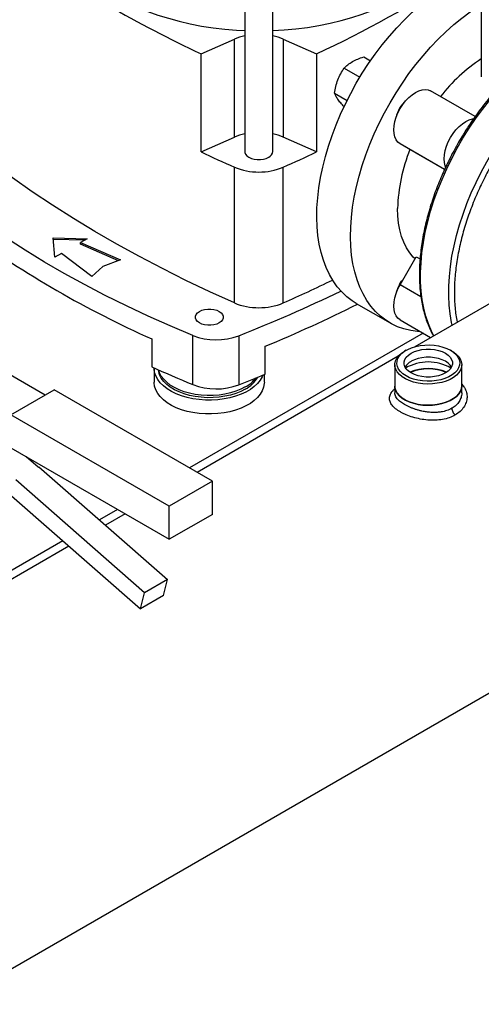
# Model space of a CAD drawing. Extents: x 0.4 to 10.6, y 0.4 to 8.1.
# Drawn here: x 2.5 to 2.8, y 4.3 to 4.9 of the extents above; entities that cross this region are included whole.
import ezdxf

# ---------------------------------------------------------------- set-up
doc = ezdxf.new("R2010")
doc.units = 0
doc.linetypes.add('SLD-SOLID', pattern=[0])
doc.layers.get('0').update_dxf_attribs({"linetype": 'CONTINUOUS'})

msp = doc.modelspace()

# ---------------------------------------------------------------- linework, layer by layer
at = {"color": 7, "linetype": 'SLD-SOLID'}
for p, q in [((2.4414, 4.26577), (4.19683, 5.27916)), ((2.63492, 4.94931), (2.63492, 4.82477)), ((2.65329, 4.82477), (2.65329, 4.94931)), ((2.78988, 4.93396), (2.78988, 4.87377)), ((2.60628, 4.88875), (2.62814, 4.89844)), ((2.62814, 4.83414), (2.62814, 4.89844)), ((2.66009, 4.89844), (2.68195, 4.88875)), ((2.66009, 4.89844), (2.66009, 4.83414)), ((2.60628, 4.82446), (2.60628, 4.88875)), ((2.68195, 4.88875), (2.68195, 4.82446)), ((2.71283, 4.88682), (2.71731, 4.88423)), ((2.70007, 4.87945), (2.71037, 4.87351)), ((2.69369, 4.86301), (2.70194, 4.85825)), ((2.78583, 4.84765), (2.75671, 4.86446)), ((2.60628, 4.82446), (2.62814, 4.83414)), ((2.68195, 4.82446), (2.66009, 4.83414)), ((2.74729, 4.8237), (2.73671, 4.82981)), ((2.98369, 4.83386), (2.74628, 4.6968)), ((2.76583, 4.813), (2.74729, 4.8237)), ((2.62807, 4.72555), (2.62807, 4.81449)), ((2.66016, 4.72555), (2.66016, 4.81449)), ((2.50944, 4.7682), (2.5316, 4.7676)), ((2.51049, 4.75541), (2.50944, 4.7682)), ((2.52983, 4.76657), (2.50953, 4.76712)), ((2.5316, 4.7676), (2.52719, 4.76505)), ((2.52719, 4.76505), (2.55341, 4.75367)), ((2.52719, 4.76398), (2.52719, 4.76505)), ((2.55207, 4.75318), (2.52719, 4.76398)), ((2.50409, 4.66515), (2.33556, 4.76244)), ((2.5149, 4.75795), (2.51049, 4.75541)), ((2.53461, 4.74282), (2.5149, 4.75795)), ((2.55341, 4.75367), (2.54192, 4.74945)), ((2.73671, 4.73743), (2.74729, 4.75576)), ((2.74729, 4.75576), (2.74976, 4.75434)), ((2.54192, 4.74945), (2.53461, 4.74282)), ((2.708, 4.72514), (2.73009, 4.71239)), ((2.73671, 4.71434), (2.75668, 4.70281)), ((2.57392, 4.70189), (2.57392, 4.68367)), ((2.60087, 4.672), (2.60087, 4.70415)), ((2.63095, 4.70398), (2.63095, 4.67183)), ((2.64835, 4.67889), (2.64835, 4.69711)), ((2.74057, 4.69448), (2.73965, 4.69394)), ((2.77064, 4.69394), (2.76972, 4.69448)), ((2.73546, 4.69056), (2.60366, 4.61447)), ((2.57555, 4.68263), (2.57555, 4.67352)), ((2.73323, 4.68499), (2.73323, 4.67106)), ((2.77706, 4.67106), (2.77706, 4.68499)), ((2.64772, 4.67352), (2.64772, 4.67863)), ((2.4817, 4.65222), (2.50998, 4.66855)), ((2.61369, 4.60868), (2.50998, 4.66855)), ((2.73323, 4.67106), (2.73323, 4.66659)), ((2.77706, 4.66659), (2.77706, 4.67106)), ((2.5854, 4.59235), (2.4817, 4.65222)), ((2.4817, 4.63045), (2.5854, 4.57058)), ((2.4994, 4.6179), (2.49161, 4.62473)), ((2.4994, 4.6179), (2.49987, 4.61817)), ((2.49987, 4.61817), (2.58437, 4.54416)), ((2.56928, 4.53545), (2.48479, 4.60946)), ((2.61369, 4.60868), (2.5854, 4.59235)), ((2.61369, 4.58691), (2.61369, 4.60868)), ((2.48209, 4.59897), (2.56658, 4.52496)), ((2.5854, 4.57058), (2.5854, 4.59235)), ((2.55652, 4.58726), (2.54365, 4.57983)), ((2.61369, 4.58691), (2.5854, 4.57058)), ((2.51971, 4.56601), (2.33097, 4.45705)), ((2.58437, 4.54416), (2.56928, 4.53545)), ((2.58167, 4.53367), (2.58437, 4.54416)), ((2.56658, 4.52496), (2.56928, 4.53545)), ((2.58167, 4.53367), (2.56658, 4.52496))]:
    msp.add_line(p, q, dxfattribs=at)
at = {"color": 8, "linetype": 'SLD-SOLID'}
for p, q in [((2.76583, 4.813), (2.73671, 4.82981)), ((2.75033, 4.72957), (2.73671, 4.73743)), ((2.7517, 4.70569), (2.59868, 4.61735)), ((2.55153, 4.59013), (2.53969, 4.5833)), ((2.51575, 4.56948), (2.48103, 4.54943))]:
    msp.add_line(p, q, dxfattribs=at)
at = {"color": 7, "linetype": 'SLD-SOLID', "flags": 128}
for points in [[(2.51354, 4.97922), (2.51357, 4.97753), (2.51398, 4.97303), (2.51485, 4.96854), (2.51619, 4.9641), (2.51799, 4.95971), (2.52023, 4.95539), (2.52292, 4.95116), (2.52605, 4.94702), (2.52959, 4.94301), (2.53355, 4.93912), (2.5379, 4.93537), (2.54264, 4.93178), (2.54773, 4.92836), (2.55317, 4.92513), (2.55894, 4.92209), (2.56501, 4.91925), (2.57137, 4.91662), (2.57798, 4.91422), (2.58483, 4.91206), (2.5919, 4.91013), (2.59915, 4.90845), (2.60656, 4.90703), (2.61411, 4.90586), (2.62176, 4.90495), (2.62949, 4.90432), (2.63492, 4.90403)], [(2.70799, 4.86949), (2.71192, 4.87602), (2.71606, 4.8824), (2.72041, 4.88859), (2.72494, 4.89458), (2.72964, 4.90033), (2.7345, 4.90584), (2.73949, 4.91108), (2.74459, 4.91604), (2.74979, 4.92068), (2.75507, 4.925), (2.7604, 4.92898), (2.76578, 4.9326), (2.77116, 4.93585), (2.77637, 4.93864)], [(2.65329, 4.90403), (2.66067, 4.90445), (2.66839, 4.90516), (2.67602, 4.90613), (2.68353, 4.90736), (2.69091, 4.90885), (2.69812, 4.91059), (2.70513, 4.91258), (2.71192, 4.9148), (2.71848, 4.91726), (2.72476, 4.91994), (2.73076, 4.92283), (2.73645, 4.92592)], [(2.73009, 4.85673), (2.73401, 4.86327), (2.73816, 4.86964), (2.74251, 4.87583), (2.74704, 4.88182), (2.75174, 4.88758), (2.7566, 4.89309), (2.76158, 4.89833), (2.76669, 4.90328), (2.77189, 4.90792), (2.77717, 4.91224), (2.7825, 4.91622), (2.78787, 4.91984), (2.78988, 4.9211)], [(2.708, 4.72514), (2.7052, 4.72691), (2.70169, 4.72961), (2.69843, 4.73269), (2.69545, 4.73615), (2.69274, 4.73997), (2.69032, 4.74414), (2.6882, 4.74864), (2.68639, 4.75345), (2.68489, 4.75857), (2.6837, 4.76396), (2.68284, 4.76961), (2.68231, 4.77549), (2.68211, 4.7816), (2.68223, 4.78789), (2.68268, 4.79436), (2.68346, 4.80097), (2.68456, 4.8077), (2.68598, 4.81452), (2.68772, 4.82142), (2.68976, 4.82836), (2.69211, 4.83532), (2.69474, 4.84227), (2.69766, 4.84919), (2.70085, 4.85605), (2.7043, 4.86282), (2.70799, 4.86949)], [(2.73671, 4.82981), (2.73527, 4.83093), (2.73411, 4.83245), (2.73326, 4.83432), (2.73274, 4.83652), (2.73257, 4.83897), (2.73274, 4.84163), (2.73326, 4.84442), (2.73411, 4.84728), (2.73527, 4.85013), (2.73671, 4.85291), (2.7384, 4.85555), (2.74029, 4.85798), (2.74234, 4.86014), (2.7445, 4.86199), (2.74671, 4.86347), (2.74893, 4.86454), (2.75108, 4.86519), (2.75313, 4.86539), (2.75503, 4.86515), (2.75671, 4.86446)], [(2.75009, 4.70661), (2.7482, 4.70675), (2.74362, 4.7074), (2.73923, 4.70847), (2.73503, 4.70995), (2.73105, 4.71185), (2.72729, 4.71415), (2.72378, 4.71685), (2.72053, 4.71994), (2.71754, 4.72339), (2.71484, 4.72721), (2.71242, 4.73138), (2.7103, 4.73588), (2.70848, 4.7407), (2.70698, 4.74581), (2.7058, 4.7512), (2.70494, 4.75685), (2.70441, 4.76274), (2.7042, 4.76884), (2.70433, 4.77514), (2.70478, 4.7816), (2.70556, 4.78821), (2.70666, 4.79494), (2.70808, 4.80176), (2.70982, 4.80866), (2.71186, 4.8156), (2.7142, 4.82256), (2.71684, 4.82951), (2.71976, 4.83643), (2.72295, 4.84329), (2.72639, 4.85007), (2.73009, 4.85673)], [(2.76651, 4.81461), (2.76626, 4.81527), (2.76574, 4.81747), (2.76557, 4.81992), (2.76574, 4.82258), (2.76626, 4.82537), (2.76711, 4.82823), (2.76827, 4.83108), (2.76971, 4.83386), (2.7714, 4.8365), (2.77329, 4.83893), (2.77534, 4.84109), (2.7775, 4.84294), (2.77971, 4.84442), (2.78192, 4.84549), (2.78408, 4.84614), (2.78487, 4.84627)], [(2.63492, 4.82477), (2.63498, 4.82418), (2.63544, 4.82302), (2.63633, 4.82195), (2.63761, 4.82102), (2.63922, 4.82028), (2.64107, 4.81976), (2.64308, 4.8195), (2.64513, 4.8195), (2.64714, 4.81976), (2.64899, 4.82028), (2.6506, 4.82102)], [(2.62807, 4.72555), (2.61206, 4.73281), (2.59635, 4.74029), (2.58095, 4.74798), (2.56588, 4.75589), (2.55114, 4.764), (2.53674, 4.77231), (2.52269, 4.78082), (2.50899, 4.78952), (2.49566, 4.79841), (2.48271, 4.80748), (2.47013, 4.81673)], [(2.60087, 4.70415), (2.58608, 4.71041), (2.57158, 4.71689), (2.55736, 4.72358), (2.54345, 4.73047), (2.52984, 4.73757), (2.51655, 4.74486), (2.50358, 4.75234), (2.49095, 4.76002), (2.47866, 4.76787), (2.46672, 4.77591), (2.45513, 4.78411), (2.44391, 4.79249), (2.43307, 4.80102)], [(2.74647, 4.75434), (2.7453, 4.75554), (2.74296, 4.75843), (2.74091, 4.76167), (2.73915, 4.76525), (2.73769, 4.76915), (2.73655, 4.77334), (2.73573, 4.77781), (2.73524, 4.78251), (2.73508, 4.78744)], [(2.73671, 4.71434), (2.73671, 4.71434), (2.73527, 4.71546), (2.73411, 4.71697), (2.73326, 4.71885), (2.73274, 4.72104), (2.73257, 4.72349), (2.73274, 4.72615), (2.73326, 4.72894), (2.73411, 4.7318), (2.73527, 4.73465), (2.73671, 4.73743)], [(2.73634, 4.73765), (2.73768, 4.73969), (2.73884, 4.74112)], [(2.61813, 4.71242), (2.61652, 4.71168), (2.61467, 4.71116), (2.61266, 4.7109), (2.61061, 4.7109), (2.6086, 4.71116), (2.60675, 4.71168), (2.60514, 4.71242), (2.60386, 4.71335), (2.60296, 4.71442), (2.60251, 4.71557), (2.60251, 4.71676), (2.60296, 4.71792), (2.60386, 4.71899), (2.60514, 4.71992), (2.60675, 4.72066), (2.6086, 4.72117), (2.61061, 4.72144), (2.61266, 4.72144), (2.61467, 4.72117), (2.61652, 4.72066), (2.61813, 4.71992), (2.61941, 4.71899), (2.62031, 4.71792), (2.62076, 4.71676), (2.62076, 4.71557), (2.62031, 4.71442), (2.61941, 4.71335), (2.61813, 4.71242)], [(2.77064, 4.69394), (2.7712, 4.69361), (2.7732, 4.69217), (2.77482, 4.69057), (2.77601, 4.68886), (2.77677, 4.68706), (2.77706, 4.68523), (2.77688, 4.68338), (2.77624, 4.68157), (2.77516, 4.67983), (2.77364, 4.67821), (2.77173, 4.67673), (2.76947, 4.67542), (2.7669, 4.67432), (2.76408, 4.67344), (2.76107, 4.67281), (2.75794, 4.67245), (2.75474, 4.67234), (2.75156, 4.67251), (2.74845, 4.67295), (2.74548, 4.67364), (2.74272, 4.67457), (2.74022, 4.67573), (2.73805, 4.67708), (2.73623, 4.6786), (2.73482, 4.68026), (2.73384, 4.68202), (2.73332, 4.68384), (2.73326, 4.68569), (2.73367, 4.68752), (2.73454, 4.6893), (2.73584, 4.69098), (2.73756, 4.69254), (2.73965, 4.69394), (2.73965, 4.69394)], [(2.74058, 4.67766), (2.73857, 4.679), (2.73693, 4.68051), (2.7357, 4.68214), (2.7349, 4.68385), (2.73456, 4.68562), (2.73467, 4.6874), (2.73524, 4.68914), (2.73626, 4.69082), (2.7377, 4.69239), (2.73953, 4.69382), (2.74171, 4.69508), (2.74418, 4.69614), (2.74691, 4.69697), (2.74981, 4.69755), (2.75284, 4.69789), (2.75592, 4.69795), (2.75898, 4.69775), (2.76195, 4.69729), (2.76477, 4.69658), (2.76738, 4.69564), (2.76971, 4.69448), (2.77172, 4.69313), (2.77336, 4.69162), (2.77459, 4.68999), (2.77539, 4.68828), (2.77573, 4.68651), (2.77562, 4.68473), (2.77505, 4.68299), (2.77403, 4.68131), (2.77259, 4.67974), (2.77076, 4.67831), (2.76858, 4.67705), (2.76611, 4.67599), (2.76338, 4.67516), (2.76048, 4.67458), (2.75745, 4.67425), (2.75437, 4.67418), (2.75131, 4.67438), (2.74834, 4.67484), (2.74552, 4.67555), (2.74291, 4.6765), (2.74058, 4.67766)], [(2.74393, 4.69254), (2.74604, 4.69357), (2.74844, 4.69437), (2.75104, 4.69491), (2.75376, 4.69519), (2.75653, 4.69519), (2.75925, 4.69491), (2.76185, 4.69437), (2.76425, 4.69357), (2.76636, 4.69254), (2.76814, 4.69132), (2.76952, 4.68994), (2.77047, 4.68844), (2.77095, 4.68686), (2.77095, 4.68527), (2.77047, 4.6837), (2.76952, 4.6822), (2.76814, 4.68081), (2.76636, 4.67959), (2.76425, 4.67856), (2.76185, 4.67776), (2.75925, 4.67722), (2.75653, 4.67694), (2.75376, 4.67694), (2.75104, 4.67722), (2.74844, 4.67776), (2.74604, 4.67856), (2.74393, 4.67959), (2.74215, 4.68081), (2.74077, 4.6822), (2.73982, 4.6837), (2.73934, 4.68527), (2.73934, 4.68686), (2.73982, 4.68844), (2.74077, 4.68994), (2.74215, 4.69132), (2.74393, 4.69254)], [(2.77033, 4.68341), (2.76952, 4.68462), (2.76814, 4.686), (2.76636, 4.68723), (2.76425, 4.68825), (2.76185, 4.68905), (2.75925, 4.6896), (2.75653, 4.68988), (2.75376, 4.68988), (2.75104, 4.6896), (2.74844, 4.68905), (2.74604, 4.68825), (2.74393, 4.68723)], [(2.64694, 4.67831), (2.6464, 4.67705), (2.64508, 4.6748), (2.64331, 4.67265), (2.64113, 4.67063), (2.63857, 4.66877), (2.63566, 4.66708), (2.63243, 4.6656), (2.62893, 4.66435), (2.62521, 4.66333), (2.62131, 4.66256), (2.61728, 4.66206), (2.61318, 4.66182), (2.60906, 4.66185), (2.60497, 4.66216), (2.60097, 4.66273), (2.59711, 4.66356), (2.59344, 4.66464), (2.59001, 4.66595), (2.58686, 4.66749), (2.58403, 4.66922), (2.58156, 4.67112), (2.57948, 4.67317), (2.57782, 4.67535), (2.5766, 4.67762), (2.57584, 4.67996), (2.57555, 4.68234), (2.57555, 4.68294)], [(2.63521, 4.66903), (2.63225, 4.66751), (2.62901, 4.66621), (2.62552, 4.66514), (2.62184, 4.66431), (2.61802, 4.66375), (2.6141, 4.66344), (2.61015, 4.66341), (2.60623, 4.66364), (2.60237, 4.66415), (2.59865, 4.66491), (2.59511, 4.66592), (2.5918, 4.66717), (2.58877, 4.66863), (2.58607, 4.67029), (2.58372, 4.67212), (2.58176, 4.6741), (2.58022, 4.6762), (2.57912, 4.67839), (2.57848, 4.68064), (2.57834, 4.68168)], [(2.63521, 4.67041), (2.63225, 4.6689), (2.62901, 4.6676), (2.62552, 4.66653), (2.62184, 4.6657), (2.61802, 4.66513), (2.6141, 4.66483), (2.61015, 4.6648), (2.60623, 4.66503), (2.60237, 4.66554), (2.59865, 4.6663), (2.59511, 4.66731), (2.5918, 4.66855), (2.58877, 4.67002), (2.58607, 4.67168), (2.58372, 4.67351), (2.58176, 4.67549), (2.58022, 4.67759), (2.57912, 4.67978), (2.57857, 4.68158)], [(2.64772, 4.67352), (2.64769, 4.67263), (2.64728, 4.67027), (2.6464, 4.66794), (2.64508, 4.66569), (2.64331, 4.66354), (2.64113, 4.66152), (2.63857, 4.65966), (2.63566, 4.65798), (2.63243, 4.6565), (2.62893, 4.65524), (2.62521, 4.65422), (2.62131, 4.65345), (2.61728, 4.65295), (2.61318, 4.65271), (2.60906, 4.65274), (2.60497, 4.65305), (2.60097, 4.65362), (2.59711, 4.65445), (2.59344, 4.65553), (2.59001, 4.65685), (2.58686, 4.65838), (2.58403, 4.66011), (2.58156, 4.66201), (2.57948, 4.66407), (2.57782, 4.66624), (2.5766, 4.66852), (2.57584, 4.67085), (2.57555, 4.67323), (2.57555, 4.67352)], [(2.77706, 4.67106), (2.77688, 4.66945), (2.77624, 4.66764), (2.77516, 4.6659), (2.77364, 4.66428), (2.77173, 4.66279), (2.76947, 4.66149), (2.7669, 4.66039), (2.76408, 4.65951), (2.76107, 4.65888), (2.75794, 4.65852), (2.75474, 4.65841), (2.75156, 4.65858), (2.74845, 4.65902), (2.74548, 4.65971), (2.74272, 4.66064), (2.74022, 4.6618), (2.73805, 4.66315), (2.73623, 4.66467), (2.73482, 4.66633), (2.73384, 4.66809), (2.73332, 4.66991), (2.73323, 4.67106)], [(2.73323, 4.67106), (2.73332, 4.66991), (2.73384, 4.66809), (2.73482, 4.66633), (2.73623, 4.66467), (2.73805, 4.66315), (2.74022, 4.6618), (2.74272, 4.66064), (2.74548, 4.65971), (2.74845, 4.65902), (2.75156, 4.65858), (2.75474, 4.65841), (2.75794, 4.65852), (2.76107, 4.65888), (2.76408, 4.65951), (2.7669, 4.66039), (2.76947, 4.66149), (2.77173, 4.66279), (2.77364, 4.66428), (2.77516, 4.6659), (2.77624, 4.66764), (2.77688, 4.66945), (2.77706, 4.67106)]]:
    msp.add_lwpolyline(points, dxfattribs=at)
at = {"color": 8, "linetype": 'SLD-SOLID', "flags": 128}
for points in [[(2.75877, 4.70402), (2.75721, 4.7071), (2.75524, 4.71176), (2.75358, 4.71673), (2.75224, 4.72198), (2.75122, 4.72751), (2.75052, 4.73328), (2.75015, 4.73927), (2.75011, 4.74547), (2.7504, 4.75186), (2.75101, 4.7584), (2.75195, 4.76507), (2.75322, 4.77185), (2.7548, 4.77872), (2.75669, 4.78564), (2.75888, 4.79259), (2.76137, 4.79955), (2.76415, 4.80649), (2.76721, 4.81338), (2.77053, 4.8202), (2.7741, 4.82693), (2.77791, 4.83353), (2.78195, 4.83999), (2.7862, 4.84627), (2.79064, 4.85236), (2.79526, 4.85824), (2.80004, 4.86387), (2.80496, 4.86925), (2.81001, 4.87435), (2.81517, 4.87915), (2.82041, 4.88363), (2.82571, 4.88778), (2.83107, 4.89159), (2.83645, 4.89503), (2.84184, 4.89809), (2.84722, 4.90077), (2.85257, 4.90305), (2.85786, 4.90493), (2.86308, 4.90639), (2.86821, 4.90744), (2.87323, 4.90806), (2.87812, 4.90826), (2.88286, 4.90804), (2.88744, 4.90739), (2.89184, 4.90633), (2.89263, 4.90608)], [(2.77077, 4.71094), (2.7704, 4.71269), (2.76946, 4.71828), (2.76884, 4.72411), (2.76855, 4.73016), (2.7686, 4.73641), (2.76897, 4.74283), (2.76966, 4.74941), (2.77068, 4.75611), (2.77203, 4.76291), (2.77368, 4.76979), (2.77565, 4.77673), (2.77792, 4.78368), (2.78049, 4.79064), (2.78333, 4.79757), (2.78646, 4.80445), (2.78984, 4.81125), (2.79347, 4.81794), (2.79734, 4.82451), (2.80144, 4.83093), (2.80573, 4.83717), (2.81022, 4.8432), (2.81488, 4.84902), (2.8197, 4.8546), (2.82466, 4.85991), (2.82973, 4.86493), (2.83491, 4.86965), (2.84017, 4.87406), (2.84549, 4.87812), (2.85086, 4.88183), (2.85625, 4.88518), (2.86164, 4.88815), (2.86701, 4.89073), (2.87234, 4.89291), (2.87762, 4.89468), (2.88282, 4.89604), (2.88792, 4.89699), (2.89291, 4.8975), (2.89777, 4.8976), (2.90247, 4.89727), (2.907, 4.89652), (2.91135, 4.89535), (2.91549, 4.89376), (2.91942, 4.89176)]]:
    msp.add_lwpolyline(points, dxfattribs=at)
at = {"color": 7, "linetype": 'SLD-SOLID'}
for centre, radius, start, end in [((2.94573, 5.61405), 0.8008, 235.0863, 244.91907), ((2.32858, 5.6402), 0.83038, 295.18554, 302.46807), ((2.64241, 4.86554), 0.03586, 102.04715, 113.44551), ((2.64582, 4.86553), 0.03587, 66.55527, 77.97694), ((2.84944, 4.7942), 0.10894, 123.14233, 142.3604), ((2.75348, 4.84339), 0.01972, 131.05371, 150.4099), ((2.75334, 4.84314), 0.01972, 149.59021, 168.95127), ((2.64241, 4.80124), 0.03586, 102.04715, 113.44551), ((2.64582, 4.80123), 0.03587, 66.55527, 77.97694), ((3.00944, 5.67708), 0.94313, 244.69272, 246.1489), ((2.64879, 4.82516), 0.00451, 293.59917, 355.08069), ((2.27879, 5.67708), 0.94313, 293.8511, 295.30728), ((2.84279, 4.78505), 0.10774, 157.61246, 178.72919), ((2.64411, 4.85323), 0.04193, 247.506, 292.494), ((2.8522, 5.32324), 0.68082, 234.13115, 245.87423), ((2.28491, 5.57478), 0.92844, 293.83907, 296.03252), ((2.75334, 4.72767), 0.01972, 149.59021, 168.95127), ((2.2709, 5.61686), 0.98132, 291.52488, 295.7912), ((2.64411, 4.76429), 0.04193, 247.506, 292.494), ((2.2814, 5.57969), 0.95583, 292.57599, 296.5567), ((2.61614, 4.74347), 0.04218, 248.77955, 290.56709), ((2.74855, 4.67846), 0.00991, 117.80339, 150.05639), ((2.75514, 4.6573), 0.02952, 59.82799, 120.17201), ((2.91645, 5.43769), 0.82817, 245.5688, 247.6007), ((2.75514, 4.65147), 0.03101, 67.2406, 112.7594), ((2.75514, 4.65189), 0.03037, 67.26648, 112.73352), ((2.25256, 5.62902), 1.02926, 291.56996, 292.61526), ((2.62551, 4.68745), 0.02082, 297.7618, 329.43166), ((2.62443, 4.69021), 0.02254, 298.55156, 322.07969), ((2.61614, 4.71133), 0.04218, 248.77955, 290.56709)]:
    msp.add_arc(centre, radius, start, end, dxfattribs=at)
for points, knots in [([(2.89227, 4.90619), (2.89134, 4.90648), (2.88898, 4.90724), (2.88512, 4.90796), (2.88076, 4.90844), (2.87641, 4.90854), (2.87195, 4.90831), (2.8674, 4.90774), (2.86276, 4.90683), (2.85806, 4.90558), (2.85331, 4.90401), (2.84852, 4.90211), (2.8437, 4.8999), (2.83888, 4.89737), (2.83406, 4.89455), (2.82926, 4.89143), (2.82449, 4.88803), (2.81978, 4.88437), (2.81512, 4.88045), (2.81054, 4.87629), (2.80606, 4.8719), (2.80168, 4.86731), (2.79744, 4.86255), (2.79335, 4.85764), (2.78947, 4.85267), (2.78585, 4.84774), (2.7828, 4.84331), (2.78019, 4.83932), (2.77767, 4.83531), (2.77468, 4.83029), (2.77207, 4.82557), (2.76969, 4.82102), (2.76774, 4.81712), (2.76554, 4.81244), (2.76337, 4.80748), (2.76124, 4.80227), (2.75922, 4.79688), (2.75734, 4.79136), (2.75562, 4.78574), (2.75407, 4.78007), (2.75273, 4.77438), (2.75159, 4.7687), (2.75067, 4.76304), (2.74998, 4.75743), (2.74952, 4.7519), (2.7493, 4.74645), (2.74932, 4.74112), (2.74958, 4.73591), (2.75009, 4.73085), (2.75084, 4.72594), (2.75184, 4.7212), (2.75309, 4.71665), (2.75457, 4.7123), (2.75633, 4.70817), (2.75768, 4.70538), (2.7585, 4.70403), (2.75858, 4.7039)], [0, 0, 0, 0, 0.01439, 0.036558, 0.056683, 0.076852, 0.097057, 0.117292, 0.137549, 0.15782, 0.178099, 0.198378, 0.218653, 0.238919, 0.259171, 0.279407, 0.299622, 0.319813, 0.339972, 0.360091, 0.380157, 0.400148, 0.420026, 0.43972, 0.459082, 0.477731, 0.495247, 0.507678, 0.520699, 0.53777, 0.560176, 0.56914, 0.584024, 0.599445, 0.615957, 0.63316, 0.65089, 0.669019, 0.687456, 0.706132, 0.724998, 0.744014, 0.763153, 0.782391, 0.801711, 0.8211, 0.840548, 0.860048, 0.879597, 0.899191, 0.918829, 0.938516, 0.958255, 0.978054, 0.997924, 1, 1, 1, 1]), ([(2.70546, 4.88371), (2.70658, 4.88429), (2.70885, 4.88548), (2.71149, 4.88637), (2.71283, 4.88682)], [0, 0, 0, 0, 0.494511, 1, 1, 1, 1]), ([(2.6959, 4.8718), (2.69648, 4.87315), (2.69766, 4.87588), (2.69926, 4.87825), (2.70007, 4.87945)], [0, 0, 0, 0, 0.4945107, 1, 1, 1, 1]), ([(2.70007, 4.87945), (2.70083, 4.88021), (2.70237, 4.88174), (2.70443, 4.88305), (2.70546, 4.88371)], [0, 0, 0, 0, 0.495458, 1, 1, 1, 1]), ([(2.69369, 4.86301), (2.69394, 4.86451), (2.69442, 4.86752), (2.6954, 4.87037), (2.6959, 4.8718)], [0, 0, 0, 0, 0.495458, 1, 1, 1, 1]), ([(2.6959, 4.85904), (2.69541, 4.85978), (2.69443, 4.86126), (2.69394, 4.86242), (2.69369, 4.86301)], [0, 0, 0, 0, 0.494511, 1, 1, 1, 1]), ([(2.70007, 4.85394), (2.69928, 4.85483), (2.69768, 4.85664), (2.69649, 4.85824), (2.6959, 4.85904)], [0, 0, 0, 0, 0.495458, 1, 1, 1, 1]), ([(2.77064, 4.65643), (2.77067, 4.65605), (2.77073, 4.6553), (2.77121, 4.65407), (2.77191, 4.65292), (2.7725, 4.65234), (2.7728, 4.65206)], [0, 0, 0, 0, 0.25, 0.5, 0.75, 1, 1, 1, 1])]:
    msp.add_open_spline(points, degree=3, knots=knots, dxfattribs=at)
at = {"color": 8, "linetype": 'SLD-SOLID'}
for points, knots in [([(2.79759, 4.81777), (2.7958, 4.81456), (2.79217, 4.80804), (2.78733, 4.79781), (2.78296, 4.78716), (2.77921, 4.77619), (2.77617, 4.76506), (2.77392, 4.75392), (2.77256, 4.74298), (2.77207, 4.73237), (2.77262, 4.72239), (2.77334, 4.71588), (2.77411, 4.71294), (2.77413, 4.71288)], [0, 0, 0, 0, 0.0905295, 0.1841064, 0.2804632, 0.379266, 0.4801166, 0.5825595, 0.6860923, 0.7901787, 0.8942651, 0.9977978, 1, 1, 1, 1]), ([(2.7728, 4.65206), (2.77154, 4.65143), (2.76904, 4.65016), (2.76458, 4.64905), (2.7598, 4.64854), (2.75484, 4.64865), (2.74986, 4.64932), (2.74506, 4.65049), (2.74136, 4.65181), (2.73868, 4.65303), (2.73683, 4.65402), (2.73517, 4.65506), (2.73321, 4.65652), (2.7313, 4.65843), (2.72995, 4.66081), (2.72957, 4.66323), (2.7302, 4.66564), (2.73142, 4.66768), (2.73275, 4.66886), (2.73323, 4.66929)], [0, 0, 0, 0, 0.069227, 0.138362, 0.207349, 0.276137, 0.344718, 0.413135, 0.481411, 0.515585, 0.549707, 0.583837, 0.618017, 0.686295, 0.754701, 0.823286, 0.892075, 0.961054, 1, 1, 1, 1]), ([(2.77064, 4.65643), (2.76958, 4.6559), (2.76744, 4.65484), (2.76408, 4.65407), (2.76104, 4.65374), (2.75824, 4.65369), (2.75548, 4.65387), (2.75299, 4.65422), (2.75083, 4.65464), (2.74884, 4.65512), (2.74679, 4.65573), (2.74485, 4.6564), (2.74298, 4.65716), (2.74124, 4.65797), (2.73908, 4.65913), (2.73677, 4.66068), (2.73497, 4.66241), (2.73393, 4.66391), (2.73334, 4.66523), (2.73327, 4.66612), (2.73324, 4.6666)], [0, 0, 0, 0, 0.082376, 0.164914, 0.218327, 0.269394, 0.331056, 0.379644, 0.414625, 0.458587, 0.498473, 0.541429, 0.582491, 0.624844, 0.666592, 0.750599, 0.834509, 0.888548, 0.940153, 1, 1, 1, 1]), ([(2.77705, 4.66659), (2.77706, 4.66657), (2.77712, 4.66597), (2.77695, 4.66497), (2.77663, 4.6635), (2.77612, 4.66217), (2.77538, 4.66082), (2.77448, 4.65957), (2.77337, 4.6584), (2.77211, 4.65734), (2.77113, 4.65673), (2.77064, 4.65643)], [0, 0, 0, 0, 0.0064201, 0.1522601, 0.2560913, 0.3867249, 0.5047741, 0.6315836, 0.7526342, 0.8771913, 1, 1, 1, 1]), ([(2.77706, 4.6722), (2.7777, 4.67149), (2.77915, 4.66987), (2.78032, 4.66691), (2.78072, 4.66359), (2.78011, 4.66026), (2.77856, 4.65712), (2.77617, 4.65428), (2.77392, 4.6528), (2.7728, 4.65206)], [0, 0, 0, 0, 0.113853, 0.260586, 0.407711, 0.555246, 0.7032, 0.851506, 1, 1, 1, 1])]:
    msp.add_open_spline(points, degree=3, knots=knots, dxfattribs=at)

doc.saveas('drawing.dxf')
